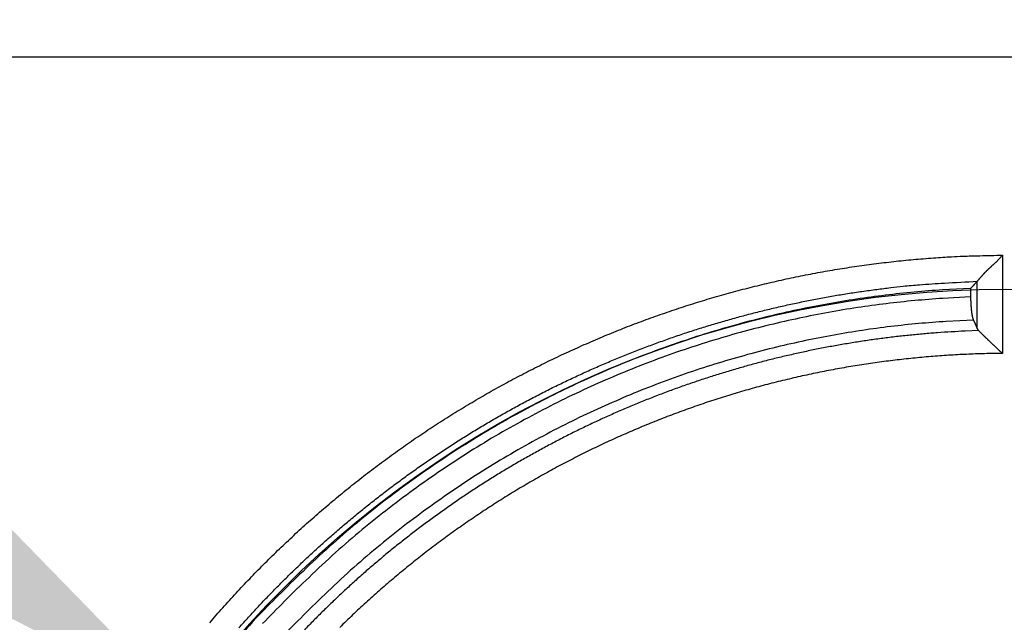
# Model space of a CAD drawing. Units: millimetres. Extents: x 133 to 1147, y 161 to 735.
# Drawn here: x 384 to 404, y 245 to 257 of the extents above; entities that cross this region are included whole.
import ezdxf

# ---------------------------------------------------------------- set-up
doc = ezdxf.new("R2010")
doc.units = ezdxf.units.MM
doc.layers.add('PIEZA', color=102, linetype='Continuous')
doc.layers.add('SECCION', color=2, linetype='Continuous')
doc.styles.get("Standard").update_dxf_attribs({"font": 'arial.ttf'})
doc.dimstyles.new('ACOTACION', dxfattribs={"dimtxt": 8, "dimasz": 8, "dimexe": 6, "dimexo": 0, "dimgap": 2, "dimtad": 1, "dimdec": 1, "dimdsep": 46, "dimtxsty": 'Standard', "dimcen": 0.09, "dimadec": 0, "dimazin": 2, "dimtp": 0.005, "dimtm": -0.005, "dimtfac": 1, "dimtdec": 1, "dimtmove": 0, "dimatfit": 3, "dimfxl": 1, "dimtolj": 1, "dimtzin": 0, "dimarcsym": 0})

# ---------------------------------------------------------------- blocks, each defined once
blk = doc.blocks.new('*D30')
at = {"layer": 'Defpoints', "color": 0}
for p in [(355.484, 256.951), (328.404, 231.42), (403.637, 231.42)]:
    blk.add_point(p, dxfattribs=at)
at = {"layer": 'SECCION', "color": 0, "lineweight": -2}
for p, q in [((355.484, 256.951), (322.404, 256.951)), ((328.404, 248.951), (328.404, 239.42)), ((403.637, 231.42), (322.404, 231.42))]:
    blk.add_line(p, q, dxfattribs=at)
at = {"layer": 'SECCION', "color": 0}
for points in [[(327.071, 248.951), (329.737, 248.951), (328.404, 256.951)], [(327.071, 239.42), (329.737, 239.42), (328.404, 231.42)]]:
    blk.add_solid(points, dxfattribs=at)
at = {"layer": 'SECCION', "color": 0, "insert": (322.319, 244.185), "char_height": 8, "attachment_point": 5, "rotation": 90}
blk.add_mtext('\\A1;25.5', dxfattribs=at)
blk = doc.blocks.new('*D31')
at = {"layer": 'Defpoints', "color": 0}
for p in [(387.307, 243.382), (419.862, 219.459)]:
    blk.add_point(p, dxfattribs=at)
at = {"layer": 'SECCION', "color": 0, "lineweight": -2}
for p, q in [((380.86, 248.119), (374.414, 252.856)), ((387.307, 243.382), (419.862, 219.459)), ((452.205, 195.692), (426.309, 214.722))]:
    blk.add_line(p, q, dxfattribs=at)
at = {"layer": 'SECCION', "color": 0}
for points in [[(381.65, 249.193), (380.071, 247.044), (387.307, 243.382)], [(427.098, 215.796), (425.519, 213.647), (419.862, 219.459)]]:
    blk.add_solid(points, dxfattribs=at)
at = {"layer": 'SECCION', "color": 0, "insert": (446.216, 207.922), "char_height": 8, "attachment_point": 5, "rotation": 323.6904}
blk.add_mtext('\\A1;∅40', dxfattribs=at)

msp = doc.modelspace()

# ---------------------------------------------------------------- linework, layer by layer
at = {"layer": 'PIEZA'}
for p, q in [((584.945, 256.21), (363.755, 256.21)), ((403.523, 252.29), (403.523, 250.347)), ((403.026, 250.838), (403.026, 251.774)), ((402.895, 251.632), (402.895, 251.463))]:
    msp.add_line(p, q, dxfattribs=at)
for points in [[(387.838, 245.018, -0.002335), (387.967, 245.167, -0.002336), (388.096, 245.314, -0.002337), (388.227, 245.459, -0.002338), (388.359, 245.604, -0.002339), (388.493, 245.747, -0.002341), (388.628, 245.889, -0.002343), (388.764, 246.03, -0.002345), (388.902, 246.169, -0.002347), (389.041, 246.307, -0.002351), (389.181, 246.444, -0.002352), (389.323, 246.579, -0.002351), (389.466, 246.713, -0.00235), (389.61, 246.846, -0.002347), (389.755, 246.978, -0.002344), (389.901, 247.108, -0.002342), (390.049, 247.236, -0.002341), (390.198, 247.363, -0.002339), (390.348, 247.489, -0.002338), (390.5, 247.614, -0.002337), (390.652, 247.737, -0.002336), (390.806, 247.858, -0.002335), (390.961, 247.978, -0.002334), (391.117, 248.097, -0.002334), (391.274, 248.214, -0.002334), (391.432, 248.33, -0.002334), (391.591, 248.444, -0.002334), (391.751, 248.557, -0.002335), (391.912, 248.668, -0.002336), (392.075, 248.777, -0.002337), (392.238, 248.885, -0.002338), (392.402, 248.992, -0.002339), (392.568, 249.097, -0.002341), (392.734, 249.201, -0.002342), (392.901, 249.302, -0.002344), (393.07, 249.403, -0.002347), (393.239, 249.502, -0.002349), (393.409, 249.599, -0.002349), (393.58, 249.694, -0.002347), (393.752, 249.788, -0.002344), (393.925, 249.88, -0.002342), (394.098, 249.971, -0.002341), (394.273, 250.06, -0.002339), (394.448, 250.147, -0.002338), (394.624, 250.233, -0.002337), (394.801, 250.317, -0.002336), (394.979, 250.4, -0.002335), (395.158, 250.48, -0.002334), (395.337, 250.559, -0.002334), (395.517, 250.637, -0.002334), (395.698, 250.712, -0.002334), (395.879, 250.786, -0.002334), (396.061, 250.859, -0.002335), (396.244, 250.929, -0.002335), (396.427, 250.998, -0.002336), (396.611, 251.065, -0.002337), (396.796, 251.13, -0.002339), (396.981, 251.194, -0.00234), (397.167, 251.256, -0.002342), (397.354, 251.316, -0.002344), (397.541, 251.374, -0.002346), (397.728, 251.431, -0.002349), (397.916, 251.486, -0.002351), (398.105, 251.539, -0.002351), (398.294, 251.59, -0.00235), (398.484, 251.64, -0.002347), (398.674, 251.687, -0.002344), (398.864, 251.733, -0.002342), (399.055, 251.777, -0.00234), (399.246, 251.82, -0.002339), (399.438, 251.86, -0.002337), (399.63, 251.899, -0.002336), (399.823, 251.936, -0.002335), (400.015, 251.971, -0.002333), (400.208, 252.004, -0.002334), (400.402, 252.035, -0.002338), (400.595, 252.065, -0.002332), (400.789, 252.093, -0.002318), (400.983, 252.119, -0.002338), (401.178, 252.143, -0.002386), (401.373, 252.165, -0.002319), (401.567, 252.186, -0.002166), (401.761, 252.205, -0.002392), (401.958, 252.221, -0.002853), (402.159, 252.237, -0.002167), (402.348, 252.25, -0.000744), (402.52, 252.261, -0.00306), (402.74, 252.271, -0.005271), (403.079, 252.28, -0.002578), (403.523, 252.29, -0.001366)], [(403.523, 252.29), (403.512, 252.276, -0.004407), (403.501, 252.262, -0.00456), (403.49, 252.249, -0.004445), (403.478, 252.236, -0.004029), (403.466, 252.223, -0.003726), (403.454, 252.21, -0.003453), (403.442, 252.197, -0.003198), (403.43, 252.185, -0.002889), (403.418, 252.173, -0.002622), (403.405, 252.16, -0.002324), (403.393, 252.148, -0.00206), (403.38, 252.137, -0.001758), (403.368, 252.125, -0.001492), (403.355, 252.113, -0.001189), (403.343, 252.102, -0.000919), (403.33, 252.09, -0.00061), (403.318, 252.079, -0.000333), (403.305, 252.068, -0.000017), (403.293, 252.056, 0.000271), (403.281, 252.045, 0.000603), (403.269, 252.034, 0.000899), (403.257, 252.023, 0.00123), (403.245, 252.012, 0.001565), (403.233, 252.001, 0.001983), (403.222, 251.99, 0.002212), (403.211, 251.979, 0.002295), (403.2, 251.968, 0.002257), (403.189, 251.957, 0.002068), (403.178, 251.946, 0.001937), (403.168, 251.935, 0.001813), (403.158, 251.925, 0.001707), (403.148, 251.914, 0.00157), (403.139, 251.904, 0.001459), (403.13, 251.893, 0.001324), (403.121, 251.883, 0.001211), (403.112, 251.874, 0.00107), (403.104, 251.864, 0.000945), (403.096, 251.855, 0.000778), (403.088, 251.846, 0.000647), (403.08, 251.837, 0.000506), (403.073, 251.829, 0.000281), (403.066, 251.821, -0.000134), (403.06, 251.813, -0.000132), (403.054, 251.806, 0.000387), (403.048, 251.8, -0.001042), (403.042, 251.793, -0.003818), (403.034, 251.784, -0.002579), (403.024, 251.774, -0.001481)], [(388.415, 244.914, -0.003496), (388.606, 245.127, -0.003498), (388.8, 245.337, -0.003501), (388.997, 245.545, -0.003505), (389.197, 245.75, -0.003511), (389.399, 245.952, -0.003515), (389.605, 246.151, -0.003519), (389.813, 246.347, -0.003517), (390.024, 246.54, -0.00351), (390.238, 246.731, -0.003506), (390.454, 246.918, -0.003502), (390.673, 247.102, -0.003499), (390.895, 247.283, -0.003496), (391.119, 247.461, -0.003494), (391.345, 247.636, -0.003493), (391.574, 247.807, -0.003493), (391.806, 247.976, -0.003493), (392.039, 248.141, -0.003494), (392.275, 248.303, -0.003496), (392.513, 248.461, -0.003498), (392.754, 248.616, -0.003501), (392.997, 248.768, -0.003505), (393.241, 248.916, -0.003511), (393.488, 249.061, -0.003513), (393.737, 249.202, -0.003513), (393.988, 249.34, -0.00351), (394.24, 249.474, -0.003505), (394.495, 249.605, -0.003501), (394.751, 249.732, -0.003498), (395.01, 249.855, -0.003495), (395.269, 249.975, -0.003494), (395.531, 250.091, -0.003493), (395.794, 250.204, -0.003492), (396.059, 250.312, -0.003493), (396.325, 250.417, -0.003494), (396.593, 250.519, -0.003496), (396.862, 250.616, -0.003498), (397.132, 250.71, -0.003501), (397.404, 250.8, -0.003505), (397.677, 250.886, -0.003509), (397.951, 250.968, -0.003514), (398.226, 251.046, -0.003518), (398.502, 251.121, -0.003521), (398.78, 251.191, -0.003508), (399.058, 251.258, -0.003481), (399.337, 251.32, -0.003507), (399.617, 251.379, -0.003575), (399.899, 251.434, -0.003471), (400.18, 251.485, -0.00324), (400.46, 251.531, -0.003574), (400.745, 251.574, -0.00426), (401.038, 251.614, -0.003234), (401.313, 251.648, -0.001108), (401.561, 251.677, -0.004563), (401.882, 251.706, -0.007869), (402.376, 251.738, -0.003849), (403.024, 251.774, -0.002038)], [(403.024, 251.774), (403.02, 251.769, -0.000008), (403.016, 251.764, -0.000008), (403.011, 251.759, -0.000008), (403.007, 251.755, -0.000008), (403.003, 251.75, -0.000008), (402.999, 251.745, -0.000008), (402.994, 251.74, -0.000008), (402.99, 251.736, -0.000008), (402.986, 251.731, -0.000008), (402.981, 251.726, -0.000008), (402.977, 251.721, -0.000008), (402.973, 251.717, -0.000008), (402.968, 251.712, -0.000008), (402.964, 251.707, -0.000008), (402.96, 251.703, -0.000008), (402.956, 251.698, -0.000008), (402.951, 251.693, -0.000008), (402.947, 251.688, -0.000008), (402.943, 251.684, -0.000008), (402.938, 251.679, -0.000008), (402.934, 251.674, -0.000008), (402.93, 251.669, -0.00001), (402.925, 251.665, -0.000008), (402.921, 251.66, -0.000003), (402.917, 251.656, -0.000011), (402.913, 251.65, -0.000019), (402.905, 251.642, -0.000009), (402.895, 251.632, -0.000005)], [(402.895, 251.632), (402.341, 251.603, 0.007306), (401.78, 251.559, 0.006975), (401.211, 251.498, 0.0069), (400.637, 251.42, 0.00714), (400.057, 251.323, 0.007257), (399.472, 251.209, 0.007348), (398.883, 251.075, 0.007414), (398.291, 250.922, 0.007539), (397.697, 250.749, 0.007616), (397.101, 250.555, 0.007729), (396.504, 250.34, 0.007797), (395.908, 250.103, 0.007901), (395.313, 249.845, 0.007974), (394.721, 249.565, 0.008092), (394.132, 249.263, 0.008132), (393.548, 248.939, 0.008172), (392.97, 248.592, 0.008306), (392.399, 248.223, 0.008572), (391.836, 247.831, 0.008365), (391.284, 247.42, 0.007856), (390.746, 246.99, 0.008755), (390.213, 246.529, 0.010566), (389.684, 246.034, 0.007991), (389.194, 245.556, 0.00265), (388.758, 245.114, 0.011445), (388.238, 244.505, 0.01985)], [(402.895, 251.463), (402.346, 251.435, 0.007302), (401.79, 251.391, 0.006971), (401.226, 251.33, 0.006896), (400.657, 251.253, 0.007136), (400.082, 251.157, 0.007253), (399.503, 251.043, 0.007344), (398.919, 250.911, 0.00741), (398.332, 250.759, 0.007535), (397.743, 250.587, 0.007611), (397.152, 250.395, 0.007724), (396.561, 250.181, 0.007792), (395.97, 249.947, 0.007896), (395.381, 249.691, 0.007969), (394.794, 249.414, 0.008087), (394.21, 249.114, 0.008127), (393.632, 248.793, 0.008167), (393.059, 248.449, 0.0083), (392.494, 248.084, 0.008566), (391.936, 247.695, 0.008359), (391.389, 247.287, 0.007851), (390.855, 246.861, 0.008749), (390.326, 246.405, 0.010558), (389.802, 245.914, 0.007986), (389.317, 245.441, 0.002648), (388.884, 245.002, 0.011437)], [(402.895, 251.463), (402.895, 251.453, 0.00088), (402.896, 251.443, 0.000883), (402.896, 251.433, 0.000885), (402.896, 251.422, 0.000889), (402.896, 251.412, 0.000893), (402.896, 251.402, 0.000898), (402.896, 251.392, 0.000905), (402.897, 251.382, 0.000915), (402.897, 251.372, 0.000916), (402.897, 251.362, 0.000913), (402.898, 251.352, 0.000919), (402.898, 251.342, 0.000926), (402.899, 251.333, 0.000936), (402.899, 251.323, 0.000946), (402.899, 251.314, 0.000957), (402.9, 251.304, 0.000968), (402.901, 251.295, 0.000981), (402.901, 251.286, 0.000994), (402.902, 251.276, 0.00101), (402.903, 251.267, 0.001024), (402.903, 251.258, 0.001042), (402.904, 251.249, 0.001059), (402.905, 251.241, 0.001079), (402.905, 251.232, 0.001098), (402.906, 251.223, 0.001121), (402.907, 251.215, 0.001143), (402.908, 251.207, 0.001169), (402.909, 251.198, 0.001195), (402.91, 251.19, 0.001225), (402.911, 251.182, 0.001254), (402.912, 251.174, 0.001288), (402.913, 251.167, 0.001322), (402.914, 251.159, 0.00136), (402.915, 251.152, 0.001399), (402.916, 251.144, 0.001443), (402.917, 251.137, 0.001488), (402.918, 251.13, 0.001539), (402.919, 251.123, 0.001591), (402.92, 251.116, 0.00165), (402.922, 251.109, 0.001711), (402.923, 251.102, 0.001779), (402.924, 251.096, 0.001848), (402.925, 251.09, 0.001929), (402.927, 251.084, 0.002016), (402.928, 251.077, 0.002104), (402.929, 251.072, 0.002188), (402.931, 251.066, 0.002317), (402.932, 251.06, 0.002485), (402.934, 251.055, 0.002546), (402.935, 251.049, 0.002499), (402.936, 251.044, 0.002914), (402.938, 251.039, 0.003712), (402.939, 251.034, 0.003013), (402.941, 251.03, 0.001051), (402.942, 251.026, 0.00459), (402.944, 251.021, 0.00902), (402.947, 251.014, 0.00496), (402.95, 251.005, 0.002772)], [(402.95, 251.005), (402.412, 250.979, 0.007328), (401.867, 250.936, 0.006993), (401.315, 250.878, 0.006918), (400.757, 250.803, 0.00716), (400.193, 250.71, 0.007278), (399.625, 250.599, 0.00737), (399.053, 250.47, 0.007436), (398.477, 250.322, 0.007562), (397.9, 250.154, 0.007639), (397.32, 249.966, 0.007753), (396.74, 249.757, 0.007822), (396.161, 249.528, 0.007927), (395.583, 249.277, 0.008), (395.007, 249.006, 0.008119), (394.435, 248.712, 0.008159), (393.867, 248.397, 0.0082), (393.306, 248.06, 0.008334), (392.751, 247.702, 0.008602), (392.204, 247.32, 0.008394), (391.667, 246.92, 0.007884), (391.144, 246.502, 0.008786), (390.626, 246.054, 0.010603), (390.112, 245.573, 0.00802), (389.637, 245.108, 0.00266), (389.213, 244.677, 0.011485)], [(402.95, 251.005), (402.953, 251, -0.000006), (402.955, 250.994, -0.000006), (402.958, 250.989, -0.000006), (402.96, 250.983, -0.000006), (402.963, 250.977, -0.000006), (402.965, 250.972, -0.000006), (402.968, 250.966, -0.000006), (402.97, 250.961, -0.000006), (402.973, 250.955, -0.000006), (402.976, 250.95, -0.000006), (402.978, 250.944, -0.000006), (402.981, 250.938, -0.000006), (402.983, 250.933, -0.000006), (402.986, 250.927, -0.000006), (402.988, 250.922, -0.000006), (402.991, 250.916, -0.000006), (402.993, 250.911, -0.000006), (402.996, 250.905, -0.000006), (402.998, 250.899, -0.000006), (403.001, 250.894, -0.000006), (403.003, 250.888, -0.000006), (403.006, 250.883, -0.000007), (403.008, 250.877, -0.000006), (403.011, 250.872, -0.000002), (403.013, 250.867, -0.000008), (403.016, 250.861, -0.000013), (403.02, 250.851, -0.000007), (403.026, 250.838, -0.000003)], [(403.057, 250.797), (402.785, 250.787, 0.003507), (402.513, 250.773, 0.003511), (402.241, 250.755, 0.003508), (401.969, 250.733, 0.003502), (401.698, 250.707, 0.003499), (401.427, 250.678, 0.003497), (401.157, 250.645, 0.003495), (400.887, 250.608, 0.003494), (400.618, 250.567, 0.003494), (400.349, 250.522, 0.003494), (400.081, 250.474, 0.003495), (399.813, 250.422, 0.003497), (399.547, 250.366, 0.003499), (399.281, 250.306, 0.003503), (399.016, 250.243, 0.003507), (398.752, 250.176, 0.003513), (398.489, 250.105, 0.003517), (398.227, 250.031, 0.00352), (397.966, 249.952, 0.003519), (397.706, 249.87, 0.003512), (397.448, 249.785, 0.003507), (397.19, 249.696, 0.003504), (396.934, 249.603, 0.003501), (396.679, 249.506, 0.003498), (396.426, 249.406, 0.003496), (396.174, 249.303, 0.003495), (395.923, 249.196, 0.003495), (395.674, 249.085, 0.003495), (395.427, 248.971, 0.003496), (395.181, 248.854, 0.003498), (394.937, 248.733, 0.0035), (394.695, 248.608, 0.003503), (394.454, 248.48, 0.003507), (394.216, 248.349, 0.003513), (393.979, 248.215, 0.003516), (393.744, 248.077, 0.003516), (393.511, 247.936, 0.003513), (393.28, 247.791, 0.003507), (393.051, 247.644, 0.003503), (392.824, 247.493, 0.0035), (392.6, 247.339, 0.003498), (392.377, 247.181, 0.003496), (392.157, 247.021, 0.003495), (391.939, 246.858, 0.003495), (391.723, 246.691, 0.003496), (391.51, 246.522, 0.003497), (391.299, 246.349, 0.003498), (391.091, 246.174, 0.003501), (390.885, 245.996, 0.003504), (390.682, 245.814, 0.003509), (390.481, 245.63, 0.003513), (390.283, 245.443, 0.003518), (390.087, 245.254, 0.003521), (389.894, 245.061, 0.003524), (389.704, 244.866, 0.003511)], [(403.026, 250.838), (403.026, 250.837, 0.003208), (403.027, 250.836, 0.003199), (403.027, 250.835, 0.003169), (403.028, 250.834, 0.003118), (403.028, 250.833, 0.003073), (403.029, 250.832, 0.00303), (403.03, 250.831, 0.002987), (403.03, 250.83, 0.002941), (403.031, 250.829, 0.002896), (403.032, 250.828, 0.00285), (403.032, 250.827, 0.002805), (403.033, 250.826, 0.002758), (403.033, 250.825, 0.002713), (403.034, 250.824, 0.002665), (403.035, 250.822, 0.00262), (403.036, 250.821, 0.002573), (403.036, 250.82, 0.002527), (403.037, 250.819, 0.00248), (403.038, 250.818, 0.002435), (403.039, 250.817, 0.002389), (403.039, 250.816, 0.002343), (403.04, 250.815, 0.002296), (403.041, 250.814, 0.002254), (403.042, 250.813, 0.002212), (403.043, 250.812, 0.002163), (403.044, 250.811, 0.002107), (403.044, 250.81, 0.002081), (403.045, 250.809, 0.002076), (403.046, 250.808, 0.001978), (403.047, 250.807, 0.001815), (403.048, 250.806, 0.001953), (403.049, 250.805, 0.002258), (403.05, 250.804, 0.00169), (403.051, 250.803, 0.000608), (403.052, 250.802, 0.002291), (403.053, 250.801, 0.003772), (403.055, 250.799, 0.001803), (403.057, 250.797, 0.000951)], [(403.523, 250.347), (403.51, 250.359, 0.000247), (403.497, 250.372, 0.000256), (403.483, 250.385, 0.000244), (403.47, 250.398, 0.000209), (403.456, 250.411, 0.000183), (403.443, 250.424, 0.000161), (403.429, 250.437, 0.00014), (403.415, 250.449, 0.000116), (403.402, 250.462, 0.000094), (403.388, 250.475, 0.000071), (403.375, 250.488, 0.00005), (403.362, 250.501, 0.000026), (403.348, 250.513, 0.000005), (403.335, 250.526, -0.000019), (403.322, 250.538, -0.000042), (403.309, 250.551, -0.000067), (403.296, 250.563, -0.00009), (403.283, 250.575, -0.000118), (403.27, 250.587, -0.000143), (403.258, 250.599, -0.000172), (403.245, 250.611, -0.000201), (403.233, 250.623, -0.000233), (403.221, 250.634, -0.000265), (403.209, 250.645, -0.000303), (403.198, 250.657, -0.000338), (403.186, 250.668, -0.000377), (403.175, 250.678, -0.000425), (403.164, 250.689, -0.000489), (403.153, 250.699, -0.000523), (403.143, 250.71, -0.000532), (403.133, 250.719, -0.000666), (403.123, 250.729, -0.00092), (403.113, 250.739, -0.00075), (403.105, 250.748, -0.000199), (403.097, 250.756, -0.001266), (403.087, 250.765, -0.002721), (403.074, 250.779, -0.001543), (403.057, 250.797, -0.000861)], [(403.523, 250.347), (403.346, 250.345, 0.002337), (403.169, 250.341, 0.002335), (402.991, 250.335, 0.002337), (402.814, 250.328, 0.002345), (402.637, 250.32, 0.002346), (402.46, 250.309, 0.002342), (402.283, 250.297, 0.002339), (402.106, 250.284, 0.002338), (401.929, 250.268, 0.002336), (401.753, 250.251, 0.002335), (401.576, 250.233, 0.002334), (401.4, 250.212, 0.002333), (401.224, 250.19, 0.002332), (401.048, 250.167, 0.002332), (400.872, 250.141, 0.002331), (400.697, 250.115, 0.002331), (400.522, 250.086, 0.002332), (400.347, 250.056, 0.002332), (400.173, 250.024, 0.002333), (399.998, 249.99, 0.002333), (399.825, 249.955, 0.002334), (399.651, 249.919, 0.002336), (399.478, 249.88, 0.002337), (399.305, 249.84, 0.002339), (399.132, 249.799, 0.002341), (398.96, 249.755, 0.002343), (398.789, 249.711, 0.002345), (398.618, 249.664, 0.002348), (398.447, 249.616, 0.002349), (398.277, 249.566, 0.002349), (398.107, 249.515, 0.002347), (397.937, 249.462, 0.002344), (397.769, 249.408, 0.002342), (397.6, 249.351, 0.00234), (397.432, 249.294, 0.002339), (397.265, 249.235, 0.002337), (397.099, 249.174, 0.002336), (396.933, 249.111, 0.002334), (396.767, 249.047, 0.002334), (396.602, 248.982, 0.002333), (396.438, 248.915, 0.002332), (396.274, 248.846, 0.002332), (396.111, 248.776, 0.002332), (395.949, 248.705, 0.002332), (395.787, 248.632, 0.002333), (395.626, 248.557, 0.002333), (395.466, 248.481, 0.002334), (395.307, 248.403, 0.002335), (395.148, 248.324, 0.002336), (394.99, 248.243, 0.002337), (394.833, 248.161, 0.002339), (394.676, 248.078, 0.002341), (394.521, 247.993, 0.002343), (394.366, 247.906, 0.002346), (394.212, 247.818, 0.002347), (394.059, 247.729, 0.002347), (393.906, 247.638, 0.002346), (393.755, 247.545, 0.002343), (393.604, 247.452, 0.002341), (393.454, 247.357, 0.002339), (393.306, 247.26, 0.002338), (393.158, 247.162, 0.002336), (393.011, 247.063, 0.002335), (392.865, 246.962, 0.002334), (392.72, 246.86, 0.002333), (392.575, 246.757, 0.002333), (392.432, 246.652, 0.002332), (392.29, 246.546, 0.002332), (392.149, 246.438, 0.002332), (392.009, 246.33, 0.002333), (391.87, 246.22, 0.002333), (391.732, 246.108, 0.002334), (391.595, 245.996, 0.002335), (391.459, 245.882, 0.002336), (391.324, 245.766, 0.002337), (391.19, 245.65, 0.002339), (391.057, 245.532, 0.00234), (390.926, 245.413, 0.002342), (390.795, 245.293, 0.002345), (390.666, 245.172, 0.002348), (390.538, 245.049, 0.002349), (390.411, 244.925, 0.00235)]]:
    msp.add_lwpolyline(points, format="xyb", dxfattribs=at)
at = {"layer": 'SECCION', "color": 6}
msp.add_circle((403.585, 231.42), 20.2, dxfattribs=at)

# ---------------------------------------------------------------- dimensions: what is measured, and where the dimension line sits
at = {"layer": 'SECCION', "color": 5}
dim = msp.add_linear_dim(base=(328.404, 231.42), p1=(355.484, 256.951), p2=(403.637, 231.42), angle=270, dimstyle='ACOTACION', dxfattribs=at)
dim.commit()
dim.dimension.update_dxf_attribs({"geometry": '*D30', "text_midpoint": (322.319, 244.185)})
dim = msp.add_diameter_dim_2p(p1=(387.307, 243.382), p2=(419.862, 219.459), dimstyle='ACOTACION', override={"dimdec": 0}, dxfattribs=at)
dim.commit()
dim.dimension.update_dxf_attribs({"geometry": '*D31', "text_midpoint": (446.216, 207.922)})

doc.saveas('drawing.dxf')
